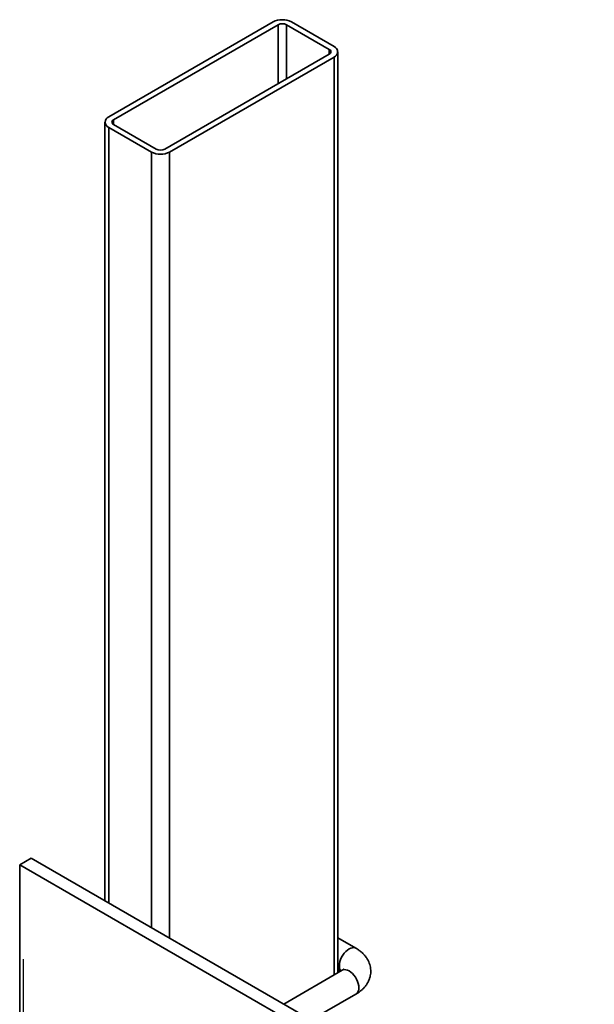
# Model space of a CAD drawing. Units: inches. Extents: x 0.2 to 8.4, y 0.1 to 10.9.
# Drawn here: x 7.3 to 7.6, y 9 to 9.6 of the extents above; entities that cross this region are included whole.
import ezdxf

# ---------------------------------------------------------------- set-up
doc = ezdxf.new("R2010")
doc.units = ezdxf.units.IN
doc.header["$MEASUREMENT"] = 0
doc.linetypes.add('CENTERX2', pattern=[0.7999999999999999, 0.5, -0.1, 0.1, -0.1])

msp = doc.modelspace()

# ---------------------------------------------------------------- linework, layer by layer
at = {"color": 7, "linetype": 'Continuous', "lineweight": 35}
for p, q in [((7.430848700476088, 9.552412462613168), (7.335389282799047, 9.49730491378537)), ((7.433677143952485, 9.550779636949915), (7.338217726275443, 9.495672088122118)), ((7.463375624151388, 9.536492496213393), (7.438626878553059, 9.55077964293684)), ((7.466204052071615, 9.538125312896259), (7.441455306473285, 9.552412459619706)), ((7.367916196103566, 9.4785275264226), (7.463375613780609, 9.533635075250396)), ((7.468400743949262, 9.000466088619962), (7.468400743949262, 9.535063788725356)), ((7.370744639579963, 9.476894700759347), (7.466204057257005, 9.532002249587144)), ((7.333192596106789, 9.494243374647159), (7.333192596106789, 9.042267536584992)), ((7.335389287984437, 9.491181850476256), (7.360138033582766, 9.47689470375281)), ((7.338217715904663, 9.492814667159122), (7.362966461502992, 9.478527520435675)), ((7.283682094767056, 9.063195416024808), (7.290311221570783, 9.067022329470456)), ((7.617348121417947, 8.878227945790139), (7.290311221570783, 9.067022329470456)), ((7.283682094767056, 9.063195416024808), (7.283682094767056, 8.956257136281963)), ((7.61071899461422, 8.874401032344489), (7.283682094767056, 9.063195416024808)), ((7.478954163403007, 9.014696858546092), (7.468400754320042, 9.020789211930298)), ((7.470954818079151, 9.00194047839829), (7.437001686637069, 8.98233975282995)), ((7.468400738763872, 9.002314569605005), (7.470001738243626, 9.001390332278287)), ((7.453002993313949, 8.973102453259221), (7.478954173773787, 8.9880837508528))]:
    msp.add_line(p, q, dxfattribs=at)
at = {"color": 8, "linetype": 'Continuous', "lineweight": 35}
for p, q in [((7.433677143952485, 9.550779636949915), (7.433677143952485, 9.516490544822428)), ((7.438626878553059, 9.55077964293684), (7.438626878553059, 9.519348070959659)), ((7.463375624151388, 9.536492496213393), (7.463375624151388, 9.533635167675785)), ((7.466204057257005, 9.532002249587144), (7.466204057257005, 8.99919785271294)), ((7.338217726275443, 9.495672088122118), (7.338217726275443, 9.49281475958451)), ((7.335389287984437, 9.491181850476256), (7.335389287984437, 9.040999315645278)), ((7.360138033582766, 9.47689470375281), (7.360138033582766, 9.026712168921831)), ((7.370744639579963, 9.476894700759347), (7.370744639579963, 9.020589182195852))]:
    msp.add_line(p, q, dxfattribs=at)
at = {"color": 7, "linetype": 'CENTERX2'}
msp.add_line((7.28589181904762, 8.94709911444353), (7.28589181904762, 9.00833967533496), dxfattribs=at)
at = {"color": 8, "linetype": 'Continuous', "lineweight": 35, "flags": 128}
for points in [[(7.469297634900626, 9.004502864401076), (7.469383572366223, 9.00568682221019), (7.46963878688271, 9.006934011295264), (7.470055510736128, 9.0082064152285), (7.470621086389909, 9.00946568571266), (7.471318334647558, 9.010673355116852), (7.472126062820852, 9.01179285435006), (7.473019728459744, 9.012789896024264), (7.473972186048491, 9.01363443841451), (7.474954490741079, 9.014300766220108), (7.475936790248277, 9.014768580278158), (7.476889247837024, 9.015023722012446), (7.477782913475916, 9.015058484722331), (7.478590646834601, 9.014871571580882), (7.478955236778701, 9.01469613690381)], [(7.470954818079151, 9.00194047839829), (7.471318334647558, 9.002115191433079), (7.472126073191632, 9.002302101581067), (7.473019744015914, 9.002267335877718), (7.47397219641927, 9.002012197136894), (7.474954495926468, 9.001544383078844), (7.475936795433667, 9.000878058266707), (7.476889247837024, 9.000033518869923), (7.477782918661305, 8.999036474202258), (7.47859065720538, 8.997916968982127), (7.479287905463028, 8.996709299577933), (7.47985346556064, 8.995450038074159), (7.480270204970227, 8.994177625160537), (7.480525409115935, 8.992930442062388), (7.480611341396142, 8.991746487246735), (7.480525409115935, 8.990661747729952), (7.480270204970227, 8.989709217066583), (7.47985346556064, 8.988917769620858), (7.479287905463028, 8.988311489906676), (7.478954173773787, 8.9880837508528)]]:
    msp.add_lwpolyline(points, dxfattribs=at)
at = {"color": 7, "linetype": 'Continuous', "lineweight": 35}
for centre, radius, start, end in [((7.436152000585992, 9.542177072118266), 0.01152771489232983, 62.60977435365798, 117.39019330561), ((7.436152017030123, 9.546003171529152), 0.005379555619767001, 62.60970250729734, 117.3904360962939), ((7.462833386325337, 9.535063787699885), 0.001528145895055159, 290.7828432596371, 69.2167408395278), ((7.465042087563678, 9.535063780257678), 0.003274621140655625, 290.7836972070889, 69.21639983612495), ((7.336551252492374, 9.494243383114839), 0.00327462114065428, 110.7836972071137, 249.2163998361368), ((7.338759963902326, 9.494243375672594), 0.001528149504282254, 110.7831998141751, 249.2163842849956), ((7.365441339470059, 9.487130091254237), 0.01152771489231838, 242.6097743536263, 297.3901933056353), ((7.365441323025972, 9.483303954945823), 0.00537952285873636, 242.6095217142326, 297.3906168893812)]:
    msp.add_arc(centre, radius, start, end, dxfattribs=at)
at = {"color": 8, "linetype": 'Continuous', "lineweight": 35}
msp.add_arc((7.473866733428665, 9.004223221503414), 0.004577648032466182, 176.4976905301965, 216.535243719138, dxfattribs=at)
at = {"color": 7, "linetype": 'Continuous', "lineweight": 35}
for points, knots in [([(7.478954173773787, 8.9880837508528), (7.479298041929361, 8.988289620840142), (7.480243656118879, 8.988855749392819), (7.481620252628464, 8.989862044347397), (7.483030858212731, 8.991116584850355), (7.484223904372253, 8.992421240919509), (7.48523906654464, 8.993799388182014), (7.486102687114959, 8.995292108106417), (7.486788680946966, 8.996892621068453), (7.487268700348562, 8.99858510731847), (7.487521152375469, 9.000285863215087), (7.487553374777265, 9.001974137342918), (7.487374408407403, 9.003632274150295), (7.486993950240206, 9.005245647964422), (7.486421435245221, 9.006802181103486), (7.485664192833552, 9.008293926700565), (7.484727252707058, 9.009715695677944), (7.483612703354416, 9.011061693456345), (7.482321738408406, 9.012326153039929), (7.480860838275381, 9.013496073090336), (7.479702773905829, 9.014260235791669), (7.479046910446938, 9.0146427643681), (7.478954163403007, 9.014696858546092)], [0, 0, 0, 0, 0.03511240142675516, 0.09655673105796282, 0.1514644913665371, 0.204833816953475, 0.2566596090756578, 0.3071184692573937, 0.3618378496992509, 0.4150405158149847, 0.4669150563242567, 0.5178304570103802, 0.5681667839105667, 0.6182173758982046, 0.6683577439033952, 0.7189918555197475, 0.7705191406544628, 0.8233022335579175, 0.8776233888364834, 0.9336156406424807, 0.9906124468283967, 1, 1, 1, 1]), ([(7.471844745051977, 9.002606380329588), (7.471844921470972, 9.002606627666715), (7.471861854264588, 9.002630367222325), (7.471796003613373, 9.002542203982962), (7.471573669687182, 9.002347053041749), (7.47125785739525, 9.002119610823703), (7.471017930948888, 9.001977785641374), (7.470954818079151, 9.00194047839829)], [0, 0, 0, 0, 0.00327187309073055, 0.3140362081324206, 0.6075934582900108, 0.8967771026223901, 1, 1, 1, 1])]:
    msp.add_open_spline(points, degree=3, knots=knots, dxfattribs=at)

doc.saveas('drawing.dxf')
